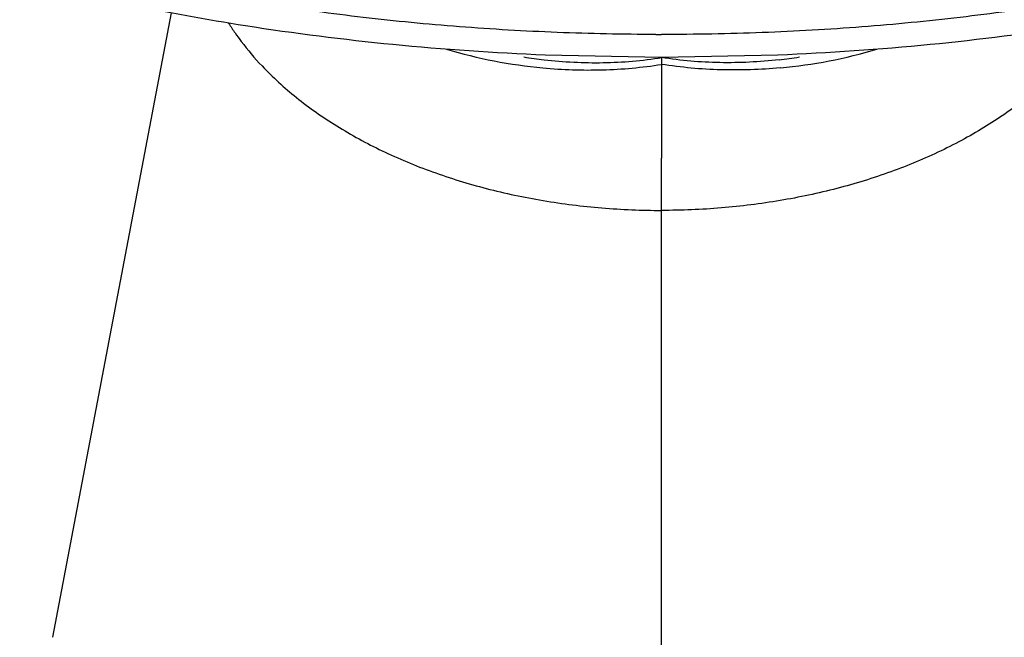
# Model space of a CAD drawing. Units: inches. Extents: x -2 to 23.9, y 5.9 to 12.6.
# Drawn here: x 22.3 to 23.2, y 10.8 to 11.3 of the extents above; entities that cross this region are included whole.
import ezdxf

# ---------------------------------------------------------------- set-up
doc = ezdxf.new("R2010")
doc.units = ezdxf.units.IN
doc.header["$LTSCALE"] = 1.21
doc.header["$MEASUREMENT"] = 0
doc.layers.get('0').update_dxf_attribs({"linetype": 'CONTINUOUS'})

msp = doc.modelspace()

# ---------------------------------------------------------------- linework, layer by layer
at = {"color": 7, "linetype": 'Continuous'}
for p, q in [((22.45337, 11.32422), (22.35371, 10.7997)), ((22.86526, 11.28666), (22.76759, 11.28868)), ((22.96292, 11.28868), (22.86526, 11.28666)), ((22.86526, 11.28666), (22.86526, 11.20218))]:
    msp.add_line(p, q, dxfattribs=at)
at = {"color": 9, "linetype": 'Continuous'}
msp.add_line((22.86526, 10.42828), (22.86526, 11.20218), dxfattribs=at)
at = {"color": 7, "linetype": 'Continuous'}
for centre, radius, start, end in [((22.68623, 11.43195), 0.21819, 212.25899, 214.8479), ((22.86526, 13.52545), 2.21945, 269.87387, 269.99999), ((22.81214, 11.6828), 0.4006, 261.0229, 263.47884), ((22.91838, 11.6828), 0.4006, 276.51834, 278.97713)]:
    msp.add_arc(centre, radius, start, end, dxfattribs=at)
at = {"color": 9, "linetype": 'Continuous'}
for centre, start, end in [((22.80493, 11.69973), 253.48707, 264.66466), ((22.92559, 11.69973), 275.33267, 286.51293)]:
    msp.add_arc(centre, 0.42356, start, end, dxfattribs=at)
at = {"color": 7, "linetype": 'Continuous'}
for points, knots in [([(22.51582, 11.31327), (22.48304, 11.31844), (22.41919, 11.33015), (22.35607, 11.34532), (22.32549, 11.35368)], [0, 0, 0, 0, 0.511468, 1, 1, 1, 1]), ([(22.86037, 11.306), (22.83277, 11.30606), (22.77773, 11.30721), (22.69578, 11.31197), (22.61523, 11.31975), (22.56222, 11.32699), (22.5361, 11.33113)], [0, 0, 0, 0, 0.254406, 0.507164, 0.756245, 1, 1, 1, 1]), ([(23.19595, 11.33137), (23.16932, 11.32713), (23.11527, 11.31973), (23.03312, 11.31182), (22.94955, 11.30706), (22.89341, 11.306), (22.86526, 11.306)], [0, 0, 0, 0, 0.243673, 0.492778, 0.745593, 1, 1, 1, 1]), ([(22.76759, 11.28868), (22.72489, 11.29044), (22.64068, 11.29622), (22.55693, 11.30678), (22.51582, 11.31327)], [0, 0, 0, 0, 0.506603, 1, 1, 1, 1]), ([(23.2147, 11.31327), (23.17358, 11.30678), (23.08983, 11.29622), (23.00562, 11.29044), (22.96292, 11.28868)], [0, 0, 0, 0, 0.493397, 1, 1, 1, 1]), ([(22.50717, 11.30727), (22.50883, 11.30488), (22.51583, 11.29523), (22.52357, 11.28613), (22.52975, 11.27959)], [0, 0, 0, 0, 0.244898, 1, 1, 1, 1]), ([(22.76664, 11.2848), (22.7831, 11.28292), (22.81612, 11.28123), (22.84908, 11.28404), (22.86526, 11.28666)], [0, 0, 0, 0, 0.502772, 1, 1, 1, 1]), ([(22.96386, 11.28479), (22.9474, 11.28291), (22.91439, 11.28123), (22.88143, 11.28404), (22.86526, 11.28666)], [0, 0, 0, 0, 0.502771, 1, 1, 1, 1]), ([(22.52975, 11.27959), (22.53871, 11.27011), (22.55865, 11.25197), (22.59262, 11.22817), (22.63096, 11.20731), (22.67308, 11.18977), (22.71834, 11.1759), (22.76597, 11.16582), (22.81521, 11.15966), (22.84853, 11.15826), (22.86526, 11.15826)], [0, 0, 0, 0, 0.106939, 0.220154, 0.339377, 0.464096, 0.593624, 0.726937, 0.862819, 1, 1, 1, 1]), ([(23.20075, 11.2796), (23.19179, 11.27012), (23.1719, 11.25196), (23.14399, 11.23236), (23.11947, 11.2181), (23.09294, 11.20456), (23.05743, 11.1898), (23.01218, 11.17586), (22.96455, 11.16578), (22.91531, 11.15965), (22.88199, 11.15827), (22.86526, 11.15827)], [0, 0, 0, 0, 0.106895, 0.220033, 0.278949, 0.339337, 0.464139, 0.593665, 0.726951, 0.862823, 1, 1, 1, 1])]:
    msp.add_open_spline(points, degree=3, knots=knots, dxfattribs=at)
at = {"color": 9, "linetype": 'Continuous'}
for points in [[(22.76555, 11.278), (22.78214, 11.27645), (22.81553, 11.2753), (22.84881, 11.27829), (22.86526, 11.28089)], [(22.96495, 11.278), (22.94836, 11.27645), (22.91499, 11.27531), (22.8817, 11.27829), (22.86526, 11.28089)]]:
    msp.add_open_spline(points, degree=3, knots=[0, 0, 0, 0, 0.500202, 1, 1, 1, 1], dxfattribs=at)

doc.saveas('drawing.dxf')
